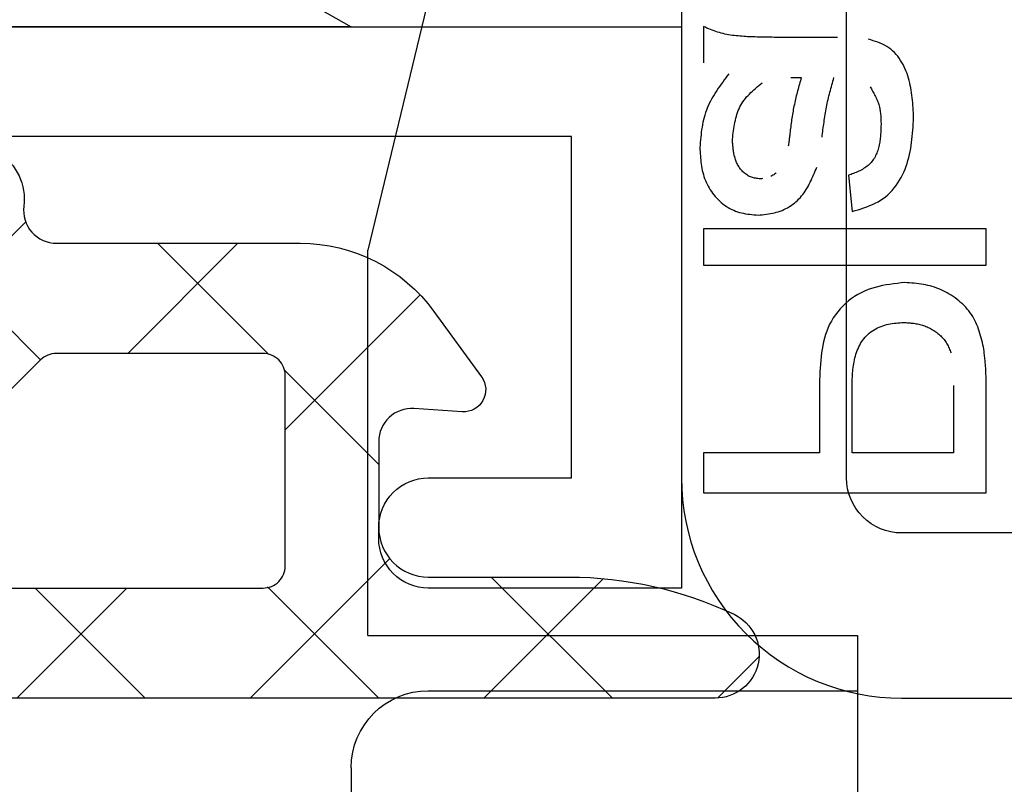
# Model space of a CAD drawing. Extents: x -6243 to 20826, y 18304 to 22537.
# Drawn here: x 1049 to 1058, y 19726 to 19733 of the extents above; entities that cross this region are included whole.
import ezdxf

# ---------------------------------------------------------------- set-up
doc = ezdxf.new("R2010")
doc.units = 0
doc.header["$MEASUREMENT"] = 0
doc.layers.get('0').update_dxf_attribs({"linetype": 'CONTINUOUS'})

# ---------------------------------------------------------------- blocks, each defined once
blk = doc.blocks.new('BOTTOM_GASKET', base_point=(479.301033, -570.331791))
at = {"color": 7, "linetype": 'CONTINUOUS'}
for p, q in [((494.060332, -524.336211), (498.951033, -544.514009)), ((495.637933, -542.562726), (495.655031, -542.560234)), ((495.655031, -542.560234), (495.672062, -542.55743)), ((495.672062, -542.55743), (495.689013, -542.554286)), ((495.689013, -542.554286), (495.705874, -542.550774)), ((495.705874, -542.550774), (495.722631, -542.546864)), ((495.722631, -542.546864), (495.739273, -542.542531)), ((495.739273, -542.542531), (495.755802, -542.537784)), ((495.755802, -542.537784), (495.772228, -542.532664)), ((495.772228, -542.532664), (495.788563, -542.527211)), ((495.788563, -542.527211), (495.804817, -542.521468)), ((495.804817, -542.521468), (495.821003, -542.515476)), ((495.821003, -542.515476), (495.837132, -542.509276)), ((495.837132, -542.509276), (495.853215, -542.502911)), ((495.853215, -542.502911), (495.869263, -542.49642)), ((495.869263, -542.49642), (495.885289, -542.489847)), ((495.885289, -542.489847), (495.901303, -542.483232)), ((495.901303, -542.483232), (495.901284, -542.812504)), ((494.255177, -542.652211), (494.275119, -542.642455)), ((494.275119, -542.642455), (494.295611, -542.633619)), ((494.295611, -542.633619), (494.316561, -542.625549)), ((494.316561, -542.625549), (494.337878, -542.618094)), ((494.337878, -542.618094), (494.359469, -542.611098)), ((494.359469, -542.611098), (494.381244, -542.604409)), ((494.381244, -542.604409), (494.40311, -542.597873)), ((494.684536, -542.581941), (495.08635, -542.581965)), ((495.08635, -542.581965), (495.103605, -542.581889)), ((495.103605, -542.581889), (495.120859, -542.581812)), ((495.120859, -542.581812), (495.138113, -542.58173)), ((495.138113, -542.58173), (495.155366, -542.581642)), ((495.155366, -542.581642), (495.172619, -542.581545)), ((495.172619, -542.581545), (495.189871, -542.581439)), ((495.189871, -542.581439), (495.207122, -542.581319)), ((495.207122, -542.581319), (495.224371, -542.581185)), ((495.224371, -542.581185), (495.241619, -542.581034)), ((495.241619, -542.581034), (495.258866, -542.580865)), ((495.258866, -542.580865), (495.276111, -542.580674)), ((495.276111, -542.580674), (495.293354, -542.580461)), ((495.293354, -542.580461), (495.310594, -542.580223)), ((495.310594, -542.580223), (495.327833, -542.579957)), ((495.327833, -542.579957), (495.345069, -542.579662)), ((495.345069, -542.579662), (495.362302, -542.579336)), ((495.362302, -542.579336), (495.379533, -542.578976)), ((495.379533, -542.578976), (495.396761, -542.578575)), ((495.396761, -542.578575), (495.413988, -542.578124)), ((495.413988, -542.578124), (495.431215, -542.577612)), ((495.431215, -542.577612), (495.448442, -542.57703)), ((495.448442, -542.57703), (495.46567, -542.576367)), ((495.46567, -542.576367), (495.482901, -542.575614)), ((495.482901, -542.575614), (495.500134, -542.57476)), ((495.500134, -542.57476), (495.517372, -542.573797)), ((495.517372, -542.573797), (495.534614, -542.572713)), ((495.534614, -542.572713), (495.551862, -542.571499)), ((495.551862, -542.571499), (495.569114, -542.570142)), ((495.569114, -542.570142), (495.586359, -542.568614)), ((495.586359, -542.568614), (495.603585, -542.566887)), ((495.603585, -542.566887), (495.620781, -542.564934)), ((495.620781, -542.564934), (495.637933, -542.562726)), ((494.136713, -542.752852), (494.151172, -542.735357)), ((494.151172, -542.735357), (494.166467, -542.718713)), ((494.166467, -542.718713), (494.182593, -542.703042)), ((494.182593, -542.703042), (494.199542, -542.688463)), ((494.199542, -542.688463), (494.217308, -542.675098)), ((494.217308, -542.675098), (494.235876, -542.663042)), ((494.235876, -542.663042), (494.255177, -542.652211)), ((494.077183, -542.848922), (494.087378, -542.828935)), ((494.087378, -542.828935), (494.098424, -542.80924)), ((494.098424, -542.80924), (494.110332, -542.789914)), ((494.110332, -542.789914), (494.123098, -542.771078)), ((494.123098, -542.771078), (494.136713, -542.752852)), ((494.04416, -542.931486), (494.05133, -542.910479)), ((494.05133, -542.910479), (494.059198, -542.889707)), ((494.059198, -542.889707), (494.067803, -542.869184)), ((494.067803, -542.869184), (494.077183, -542.848922)), ((495.670788, -542.911271), (495.684791, -542.930086)), ((494.021683, -543.017608), (494.026449, -542.99579)), ((494.026449, -542.99579), (494.031758, -542.974155)), ((494.031758, -542.974155), (494.037648, -542.952716)), ((494.037648, -542.952716), (494.04416, -542.931486)), ((494.720577, -542.96238), (494.715898, -542.945685)), ((494.725244, -542.979077), (494.720577, -542.96238)), ((494.729889, -542.995779), (494.725244, -542.979077)), ((494.734501, -543.012487), (494.729889, -542.995779)), ((495.107937, -542.945708), (495.012242, -542.944159)), ((495.012242, -542.944159), (495.016519, -542.959426)), ((495.016519, -542.959426), (495.020788, -542.974694)), ((495.020788, -542.974694), (495.025042, -542.989966)), ((495.025042, -542.989966), (495.029272, -543.005242)), ((495.029272, -543.005242), (495.03347, -543.020524)), ((495.383205, -543.006878), (495.368264, -542.9946)), ((495.39809, -543.019186), (495.383205, -543.006878)), ((495.684791, -542.930086), (495.698753, -542.948916)), ((495.698753, -542.948916), (495.71263, -542.967777)), ((495.71263, -542.967777), (495.726382, -542.986684)), ((495.726382, -542.986684), (495.739966, -543.005652)), ((495.739966, -543.005652), (495.753339, -543.024698)), ((494.007271, -543.106451), (494.010253, -543.084031)), ((494.010253, -543.084031), (494.013624, -543.061742)), ((494.013624, -543.061742), (494.01742, -543.039596)), ((494.01742, -543.039596), (494.021683, -543.017608)), ((494.353288, -543.089067), (494.347939, -543.099154)), ((494.358752, -543.07901), (494.353288, -543.089067)), ((494.364313, -543.068979), (494.358752, -543.07901)), ((494.369951, -543.058969), (494.364313, -543.068979)), ((494.375647, -543.048975), (494.369951, -543.058969)), ((494.381382, -543.038991), (494.375647, -543.048975)), ((494.387136, -543.029012), (494.381382, -543.038991)), ((494.739068, -543.029205), (494.734501, -543.012487)), ((494.74358, -543.045934), (494.739068, -543.029205)), ((494.748025, -543.062677), (494.74358, -543.045934)), ((494.752391, -543.079435), (494.748025, -543.062677)), ((494.756669, -543.096212), (494.752391, -543.079435)), ((494.760846, -543.11301), (494.756669, -543.096212)), ((495.03347, -543.020524), (495.037629, -543.035815)), ((495.037629, -543.035815), (495.041742, -543.051114)), ((495.041742, -543.051114), (495.045799, -543.066425)), ((495.045799, -543.066425), (495.049793, -543.081749)), ((495.049793, -543.081749), (495.053717, -543.097086)), ((495.053717, -543.097086), (495.057562, -543.11244)), ((495.412863, -543.031558), (495.39809, -543.019186)), ((495.42747, -543.044025), (495.412863, -543.031558)), ((495.441853, -543.056619), (495.42747, -543.044025)), ((495.455959, -543.069371), (495.441853, -543.056619)), ((495.46973, -543.082312), (495.455959, -543.069371)), ((495.483111, -543.095476), (495.46973, -543.082312)), ((495.496047, -543.108893), (495.483111, -543.095476)), ((495.753339, -543.024698), (495.766461, -543.043837)), ((495.766461, -543.043837), (495.779288, -543.063083)), ((495.779288, -543.063083), (495.79178, -543.082452)), ((495.79178, -543.082452), (495.803893, -543.101961)), ((493.998442, -543.197176), (494.000262, -543.174364)), ((494.000262, -543.174364), (494.002314, -543.15163)), ((494.002314, -543.15163), (494.004637, -543.128988)), ((494.004637, -543.128988), (494.007271, -543.106451)), ((494.311647, -543.181604), (494.308212, -543.192206)), ((494.315372, -543.171079), (494.311647, -543.181604)), ((494.319367, -543.160627), (494.315372, -543.171079)), ((494.323614, -543.150243), (494.319367, -543.160627)), ((494.328093, -543.139922), (494.323614, -543.150243)), ((494.332784, -543.129657), (494.328093, -543.139922)), ((494.337668, -543.119444), (494.332784, -543.129657)), ((494.342726, -543.109279), (494.337668, -543.119444)), ((494.347939, -543.099154), (494.342726, -543.109279)), ((494.764911, -543.129831), (494.760846, -543.11301)), ((494.768854, -543.146676), (494.764911, -543.129831)), ((494.772664, -543.16355), (494.768854, -543.146676)), ((494.776328, -543.180452), (494.772664, -543.16355)), ((494.779839, -543.197387), (494.776328, -543.180452)), ((495.057562, -543.11244), (495.061321, -543.12781)), ((495.061321, -543.12781), (495.064986, -543.1432)), ((495.064986, -543.1432), (495.068549, -543.15861)), ((495.068549, -543.15861), (495.072002, -543.174042)), ((495.072002, -543.174042), (495.075337, -543.189497)), ((495.508482, -543.122594), (495.496047, -543.108893)), ((495.520359, -543.136612), (495.508482, -543.122594)), ((495.531625, -543.150979), (495.520359, -543.136612)), ((495.542222, -543.165725), (495.531625, -543.150979)), ((495.552095, -543.180883), (495.542222, -543.165725)), ((495.561201, -543.196477), (495.552095, -543.180883)), ((495.803893, -543.101961), (495.815587, -543.121623)), ((495.815587, -543.121623), (495.826819, -543.141455)), ((495.826819, -543.141455), (495.837546, -543.161472)), ((495.837546, -543.161472), (495.847728, -543.18169)), ((495.847728, -543.18169), (495.857321, -543.202123)), ((493.992716, -543.288948), (493.993993, -543.265953)), ((493.993993, -543.265953), (493.995347, -543.242984)), ((493.995347, -543.242984), (493.996817, -543.220054)), ((493.996817, -543.220054), (493.998442, -543.197176)), ((494.292915, -543.268775), (494.291796, -543.28)), ((494.294253, -543.257609), (494.292915, -543.268775)), ((494.295836, -543.246508), (494.294253, -543.257609)), ((494.297686, -543.23548), (494.295836, -543.246508)), ((494.299829, -543.22453), (494.297686, -543.23548)), ((494.30229, -543.213666), (494.299829, -543.22453)), ((494.305087, -543.202892), (494.30229, -543.213666)), ((494.308212, -543.192206), (494.305087, -543.202892)), ((494.783202, -543.214352), (494.779839, -543.197387)), ((494.786424, -543.231345), (494.783202, -543.214352)), ((494.789515, -543.248366), (494.786424, -543.231345)), ((494.792483, -543.265411), (494.789515, -543.248366)), ((494.795338, -543.28248), (494.792483, -543.265411)), ((495.075337, -543.189497), (495.078547, -543.204978)), ((495.078547, -543.204978), (495.081623, -543.220486)), ((495.081623, -543.220486), (495.084562, -543.236021)), ((495.084562, -543.236021), (495.087371, -543.251582)), ((495.087371, -543.251582), (495.090061, -543.267167)), ((495.090061, -543.267167), (495.09264, -543.282774)), ((495.569562, -543.212494), (495.561201, -543.196477)), ((495.577223, -543.228909), (495.569562, -543.212494)), ((495.584227, -543.245698), (495.577223, -543.228909)), ((495.590617, -543.262836), (495.584227, -543.245698)), ((495.596438, -543.280297), (495.590617, -543.262836)), ((495.857321, -543.202123), (495.866285, -543.222788)), ((495.866285, -543.222788), (495.874577, -543.243699)), ((495.874577, -543.243699), (495.882154, -543.264872)), ((495.882154, -543.264872), (495.888996, -543.286316)), ((493.991478, -543.311957), (493.992716, -543.288948)), ((493.993192, -543.340084), (493.991478, -543.311957)), ((493.994966, -543.368197), (493.993192, -543.340084)), ((494.28806, -543.359679), (494.287819, -543.37114)), ((494.288326, -543.348224), (494.28806, -543.359679)), ((494.28864, -543.336782), (494.288326, -543.348224)), ((494.289027, -543.32536), (494.28864, -543.336782)), ((494.289512, -543.313965), (494.289027, -543.32536)), ((494.290119, -543.302602), (494.289512, -543.313965)), ((494.290872, -543.291278), (494.290119, -543.302602)), ((494.291796, -543.28), (494.290872, -543.291278)), ((494.798088, -543.299571), (494.795338, -543.28248)), ((494.800741, -543.316681), (494.798088, -543.299571)), ((494.803307, -543.333809), (494.800741, -543.316681)), ((494.805795, -543.350954), (494.803307, -543.333809)), ((494.808212, -543.368113), (494.805795, -543.350954)), ((495.09264, -543.282774), (495.09512, -543.298401)), ((495.09512, -543.298401), (495.09751, -543.314047)), ((495.09751, -543.314047), (495.099821, -543.329708)), ((495.099821, -543.329708), (495.102061, -543.345383)), ((495.102061, -543.345383), (495.104242, -543.36107)), ((495.104242, -543.36107), (495.106372, -543.376767)), ((495.601734, -543.298057), (495.596438, -543.280297)), ((495.606548, -543.316091), (495.601734, -543.298057)), ((495.610924, -543.334374), (495.606548, -543.316091)), ((495.614906, -543.352881), (495.610924, -543.334374)), ((495.618537, -543.371587), (495.614906, -543.352881)), ((495.888996, -543.286316), (495.895143, -543.308014)), ((495.895143, -543.308014), (495.900649, -543.329948)), ((495.900649, -543.329948), (495.905566, -543.352098)), ((495.905566, -543.352098), (495.909949, -543.374444)), ((493.996861, -543.39628), (493.994966, -543.368197)), ((493.998938, -543.424319), (493.996861, -543.39628)), ((494.001257, -543.452299), (493.998938, -543.424319)), ((494.003878, -543.480204), (494.001257, -543.452299)), ((494.287819, -543.37114), (494.288214, -543.383637)), ((494.288214, -543.383637), (494.288629, -543.396134)), ((494.288629, -543.396134), (494.289084, -543.408631)), ((494.289084, -543.408631), (494.289597, -543.421127)), ((494.289597, -543.421127), (494.290189, -543.433622)), ((494.290189, -543.433622), (494.29088, -543.446117)), ((494.29088, -543.446117), (494.291689, -543.458611)), ((494.810568, -543.385284), (494.808212, -543.368113)), ((494.812871, -543.402466), (494.810568, -543.385284)), ((494.815131, -543.419657), (494.812871, -543.402466)), ((494.817356, -543.436855), (494.815131, -543.419657)), ((494.819554, -543.454059), (494.817356, -543.436855)), ((494.821735, -543.471266), (494.819554, -543.454059)), ((495.106372, -543.376767), (495.108463, -543.392473)), ((495.108463, -543.392473), (495.110524, -543.408184)), ((495.110524, -543.408184), (495.112565, -543.423899)), ((495.112565, -543.423899), (495.114596, -543.439616)), ((495.114596, -543.439616), (495.115657, -543.449667)), ((495.115657, -543.449667), (495.116726, -543.459715)), ((495.621862, -543.390468), (495.618537, -543.371587)), ((495.624924, -543.409498), (495.621862, -543.390468)), ((495.627767, -543.428652), (495.624924, -543.409498)), ((495.630435, -543.447906), (495.627767, -543.428652)), ((495.632971, -543.467235), (495.630435, -543.447906)), ((495.909949, -543.374444), (495.913851, -543.396967)), ((495.913851, -543.396967), (495.917326, -543.419646)), ((495.917326, -543.419646), (495.920426, -543.442463)), ((495.920426, -543.442463), (495.923206, -543.465397)), ((494.006863, -543.50802), (494.003878, -543.480204)), ((494.010272, -543.535733), (494.006863, -543.50802)), ((494.014165, -543.563326), (494.010272, -543.535733)), ((494.291689, -543.458611), (494.292636, -543.471104)), ((494.292636, -543.471104), (494.293741, -543.483596)), ((494.293741, -543.483596), (494.295023, -543.496086)), ((494.295023, -543.496086), (494.296503, -543.508576)), ((494.296503, -543.508576), (494.298199, -543.521063)), ((494.298199, -543.521063), (494.300132, -543.533549)), ((494.300132, -543.533549), (494.302321, -543.546032)), ((494.823908, -543.488475), (494.821735, -543.471266)), ((495.116726, -543.459715), (495.117809, -543.469759)), ((495.117809, -543.469759), (495.118915, -543.479795)), ((495.118915, -543.479795), (495.120051, -543.489822)), ((495.120051, -543.489822), (495.121224, -543.499837)), ((495.121224, -543.499837), (495.122442, -543.509838)), ((495.122442, -543.509838), (495.123713, -543.519822)), ((495.123713, -543.519822), (495.125043, -543.529787)), ((495.125043, -543.529787), (495.126441, -543.539731)), ((495.126441, -543.539731), (495.127913, -543.549651)), ((495.63542, -543.486613), (495.632971, -543.467235)), ((495.635143, -543.547766), (495.635869, -543.537348)), ((495.637825, -543.506016), (495.63542, -543.486613)), ((495.635869, -543.537348), (495.636548, -543.526913)), ((495.636548, -543.526913), (495.637194, -543.516468)), ((495.637194, -543.516468), (495.637825, -543.506016)), ((495.923206, -543.465397), (495.925718, -543.48843)), ((495.925718, -543.48843), (495.928017, -543.511541)), ((495.928017, -543.511541), (495.930155, -543.534711)), ((495.930155, -543.534711), (495.932187, -543.55792)), ((494.018603, -543.590787), (494.014165, -543.563326)), ((494.023646, -543.618099), (494.018603, -543.590787)), ((494.029355, -543.645248), (494.023646, -543.618099)), ((494.302321, -543.546032), (494.304785, -543.558499)), ((494.304785, -543.558499), (494.307543, -543.570925)), ((494.307543, -543.570925), (494.310613, -543.583283)), ((494.310613, -543.583283), (494.314013, -543.595547)), ((494.314013, -543.595547), (494.317762, -543.607692)), ((494.317762, -543.607692), (494.321878, -543.61969)), ((494.321878, -543.61969), (494.32638, -543.631517)), ((494.32638, -543.631517), (494.331285, -543.643146)), ((495.127913, -543.549651), (495.129467, -543.559545)), ((495.129467, -543.559545), (495.131111, -543.56941)), ((495.623821, -543.639875), (495.625696, -543.629854)), ((495.625696, -543.629854), (495.627379, -543.619767)), ((495.627379, -543.619767), (495.628887, -543.609619)), ((495.628887, -543.609619), (495.630235, -543.599416)), ((495.630235, -543.599416), (495.63144, -543.589163)), ((495.63144, -543.589163), (495.632517, -543.578866)), ((495.632517, -543.578866), (495.633483, -543.568531)), ((495.633483, -543.568531), (495.634353, -543.558162)), ((495.634353, -543.558162), (495.635143, -543.547766)), ((495.93191, -543.61939), (495.93066, -543.638482)), ((495.933062, -543.600275), (495.93191, -543.61939)), ((495.932187, -543.55792), (495.934165, -543.581149)), ((495.934165, -543.581149), (495.933062, -543.600275)), ((494.035791, -543.672219), (494.029355, -543.645248)), ((494.043014, -543.698997), (494.035791, -543.672219)), ((494.051085, -543.725567), (494.043014, -543.698997)), ((494.331285, -543.643146), (494.336613, -543.65455)), ((494.336613, -543.65455), (494.342381, -543.665705)), ((494.342381, -543.665705), (494.348608, -543.676583)), ((494.348608, -543.676583), (494.355313, -543.687158)), ((494.355313, -543.687158), (494.362513, -543.697406)), ((494.362513, -543.697406), (494.370214, -543.707304)), ((494.370214, -543.707304), (494.378391, -543.716846)), ((494.378391, -543.716846), (494.38701, -543.726028)), ((495.595708, -543.726171), (495.600021, -543.716996)), ((495.600021, -543.716996), (495.604001, -543.707703)), ((495.604001, -543.707703), (495.607661, -543.698301)), ((495.607661, -543.698301), (495.611019, -543.688793)), ((495.611019, -543.688793), (495.61409, -543.679186)), ((495.61409, -543.679186), (495.61689, -543.669485)), ((495.61689, -543.669485), (495.619434, -543.659696)), ((495.619434, -543.659696), (495.621739, -543.649824)), ((495.621739, -543.649824), (495.623821, -543.639875)), ((495.92369, -543.7144), (495.921209, -543.73321)), ((495.925826, -543.69551), (495.92369, -543.7144)), ((495.927667, -543.676554), (495.925826, -543.69551)), ((495.929262, -543.657541), (495.927667, -543.676554)), ((495.93066, -543.638482), (495.929262, -543.657541)), ((494.060064, -543.751915), (494.051085, -543.725567)), ((494.070011, -543.778026), (494.060064, -543.751915)), ((494.080987, -543.803884), (494.070011, -543.778026)), ((494.093023, -543.829437), (494.080987, -543.803884)), ((494.38701, -543.726028), (494.39604, -543.734846)), ((494.39604, -543.734846), (494.405447, -543.743296)), ((494.405447, -543.743296), (494.4152, -543.751373)), ((494.4152, -543.751373), (494.425265, -543.759073)), ((494.425265, -543.759073), (494.435611, -543.766392)), ((494.435611, -543.766392), (494.446206, -543.773326)), ((494.446206, -543.773326), (494.457016, -543.77987)), ((494.457016, -543.77987), (494.46801, -543.786022)), ((494.46801, -543.786022), (494.479165, -543.791802)), ((494.479165, -543.791802), (494.490464, -543.797245)), ((494.490464, -543.797245), (494.501892, -543.802389)), ((494.501892, -543.802389), (494.513433, -543.807271)), ((494.513433, -543.807271), (494.525069, -543.81193)), ((494.525069, -543.81193), (494.536786, -543.816401)), ((494.878305, -543.776601), (494.871224, -543.759098)), ((494.885421, -543.794078), (494.878305, -543.776601)), ((494.892609, -543.811502), (494.885421, -543.794078)), ((494.899904, -543.828847), (494.892609, -543.811502)), ((495.239236, -543.809905), (495.246844, -543.816404)), ((495.52709, -543.815234), (495.534852, -543.808359)), ((495.534852, -543.808359), (495.54233, -543.801162)), ((495.54233, -543.801162), (495.549513, -543.793682)), ((495.549513, -543.793682), (495.556391, -543.785952)), ((495.556391, -543.785952), (495.562962, -543.777991)), ((495.562962, -543.777991), (495.56922, -543.769812)), ((495.56922, -543.769812), (495.575163, -543.761431)), ((495.575163, -543.761431), (495.580787, -543.752862)), ((495.580787, -543.752862), (495.586088, -543.744119)), ((495.586088, -543.744119), (495.591063, -543.735217)), ((495.591063, -543.735217), (495.595708, -543.726171)), ((495.906857, -543.807434), (495.901915, -543.82568)), ((495.911208, -543.789053), (495.906857, -543.807434)), ((495.915018, -543.770547), (495.911208, -543.789053)), ((495.918335, -543.751929), (495.915018, -543.770547)), ((495.921209, -543.73321), (495.918335, -543.751929)), ((494.106107, -543.854581), (494.093023, -543.829437)), ((494.120226, -543.87921), (494.106107, -543.854581)), ((494.135367, -543.903216), (494.120226, -543.87921)), ((494.536786, -543.816401), (494.548568, -543.820723)), ((494.548568, -543.820723), (494.560397, -543.824934)), ((494.584136, -543.833167), (494.551189, -544.162437)), ((494.560397, -543.824934), (494.572259, -543.829069)), ((494.572259, -543.829069), (494.584136, -543.833167)), ((494.907344, -543.846086), (494.899904, -543.828847)), ((494.914962, -543.863193), (494.907344, -543.846086)), ((494.922797, -543.88014), (494.914962, -543.863193)), ((494.930883, -543.896903), (494.922797, -543.88014)), ((494.939256, -543.913454), (494.930883, -543.896903)), ((495.246844, -543.816404), (495.254729, -543.822589)), ((495.254729, -543.822589), (495.26288, -543.828448)), ((495.26288, -543.828448), (495.271282, -543.833948)), ((495.271282, -543.833948), (495.279917, -543.839056)), ((495.279917, -543.839056), (495.288768, -543.843738)), ((495.365232, -543.864134), (495.375201, -543.865178)), ((495.375201, -543.865178), (495.385191, -543.866142)), ((495.385191, -543.866142), (495.395498, -543.864962)), ((495.395498, -543.864962), (495.405781, -543.863715)), ((495.405781, -543.863715), (495.416018, -543.862336)), ((495.416018, -543.862336), (495.426183, -543.860759)), ((495.426183, -543.860759), (495.436255, -543.858917)), ((495.436255, -543.858917), (495.446209, -543.856744)), ((495.446209, -543.856744), (495.456021, -543.854174)), ((495.456021, -543.854174), (495.465669, -543.851141)), ((495.465669, -543.851141), (495.475128, -543.847578)), ((495.475128, -543.847578), (495.484378, -543.84344)), ((495.484378, -543.84344), (495.493406, -543.83875)), ((495.493406, -543.83875), (495.502201, -543.833546)), ((495.502201, -543.833546), (495.510754, -543.827866)), ((495.510754, -543.827866), (495.519054, -543.821749)), ((495.519054, -543.821749), (495.52709, -543.815234)), ((495.875686, -543.89697), (495.867533, -543.914244)), ((495.883211, -543.87945), (495.875686, -543.89697)), ((495.890097, -543.861711), (495.883211, -543.87945)), ((495.896335, -543.843778), (495.890097, -543.861711)), ((495.901915, -543.82568), (495.896335, -543.843778)), ((494.151516, -543.926492), (494.135367, -543.903216)), ((494.16866, -543.948931), (494.151516, -543.926492)), ((494.186786, -543.970426), (494.16866, -543.948931)), ((494.205879, -543.99087), (494.186786, -543.970426)), ((494.225926, -544.010155), (494.205879, -543.99087)), ((494.947952, -543.929768), (494.939256, -543.913454)), ((494.957007, -543.945816), (494.947952, -543.929768)), ((494.966457, -543.961574), (494.957007, -543.945816)), ((494.976338, -543.977014), (494.966457, -543.961574)), ((494.986687, -543.992111), (494.976338, -543.977014)), ((495.828822, -543.980342), (495.81767, -543.995983)), ((495.839395, -543.96432), (495.828822, -543.980342)), ((495.849377, -543.947946), (495.839395, -543.96432)), ((495.858759, -543.931245), (495.849377, -543.947946)), ((495.867533, -543.914244), (495.858759, -543.931245)), ((494.246914, -544.028174), (494.225926, -544.010155)), ((494.268829, -544.044821), (494.246914, -544.028174)), ((494.291638, -544.060059), (494.268829, -544.044821)), ((494.315264, -544.073997), (494.291638, -544.060059)), ((494.339626, -544.086768), (494.315264, -544.073997)), ((494.997537, -544.006837), (494.986687, -543.992111)), ((495.008927, -544.021167), (494.997537, -544.006837)), ((495.020891, -544.035073), (495.008927, -544.021167)), ((495.033464, -544.048529), (495.020891, -544.035073)), ((495.04665, -544.061509), (495.033464, -544.048529)), ((495.060412, -544.073981), (495.04665, -544.061509)), ((495.074714, -544.085917), (495.060412, -544.073981)), ((495.739146, -544.080342), (495.724262, -544.092546)), ((495.753552, -544.067554), (495.739146, -544.080342)), ((495.767455, -544.054215), (495.753552, -544.067554)), ((495.78083, -544.040361), (495.767455, -544.054215)), ((495.793664, -544.026019), (495.78083, -544.040361)), ((495.805947, -544.011218), (495.793664, -544.026019)), ((495.81767, -543.995983), (495.805947, -544.011218)), ((494.364641, -544.098499), (494.339626, -544.086768)), ((494.390228, -544.109321), (494.364641, -544.098499)), ((494.416306, -544.119364), (494.390228, -544.109321)), ((494.442792, -544.128758), (494.416306, -544.119364)), ((494.469606, -544.137632), (494.442792, -544.128758)), ((494.496664, -544.146117), (494.469606, -544.137632)), ((494.523886, -544.154342), (494.496664, -544.146117)), ((494.551189, -544.162437), (494.523886, -544.154342)), ((495.089519, -544.097289), (495.074714, -544.085917)), ((495.104788, -544.108065), (495.089519, -544.097289)), ((495.120485, -544.118218), (495.104788, -544.108065)), ((495.136572, -544.127717), (495.120485, -544.118218)), ((495.153013, -544.136534), (495.136572, -544.127717)), ((495.169769, -544.144638), (495.153013, -544.136534)), ((495.186804, -544.152002), (495.169769, -544.144638)), ((495.20408, -544.158595), (495.186804, -544.152002)), ((495.221565, -544.164418), (495.20408, -544.158595)), ((495.239239, -544.169533), (495.221565, -544.164418)), ((495.257083, -544.174012), (495.239239, -544.169533)), ((495.573033, -544.170321), (495.554778, -544.174999)), ((495.591064, -544.164893), (495.573033, -544.170321)), ((495.608848, -544.158633), (495.591064, -544.164893)), ((495.626359, -544.15151), (495.608848, -544.158633)), ((495.643572, -544.143556), (495.626359, -544.15151)), ((495.66046, -544.134806), (495.643572, -544.143556)), ((495.676999, -544.125294), (495.66046, -544.134806)), ((495.693163, -544.115057), (495.676999, -544.125294)), ((495.708926, -544.104129), (495.693163, -544.115057)), ((495.724262, -544.092546), (495.708926, -544.104129)), ((495.275079, -544.177926), (495.257083, -544.174012)), ((495.293206, -544.181344), (495.275079, -544.177926)), ((495.311448, -544.184337), (495.293206, -544.181344)), ((495.329783, -544.186977), (495.311448, -544.184337)), ((495.348194, -544.189334), (495.329783, -544.186977)), ((495.366662, -544.191479), (495.348194, -544.189334)), ((495.385168, -544.193482), (495.366662, -544.191479)), ((495.403692, -544.195415), (495.385168, -544.193482)), ((495.422838, -544.193738), (495.403692, -544.195415)), ((495.441959, -544.191978), (495.422838, -544.193738)), ((495.46103, -544.190051), (495.441959, -544.191978)), ((495.480028, -544.187874), (495.46103, -544.190051)), ((495.498926, -544.185364), (495.480028, -544.187874)), ((495.5177, -544.182437), (495.498926, -544.185364)), ((495.536326, -544.17901), (495.5177, -544.182437)), ((495.554778, -544.174999), (495.536326, -544.17901)), ((493.332855, -544.649686), (493.332875, -544.320415)), ((493.332875, -544.320415), (495.901194, -544.320568)), ((495.901194, -544.320568), (495.901174, -544.649839)), ((498.951033, -548.01401), (498.951033, -544.514009)), ((495.901174, -544.649839), (493.332855, -544.649686)), ((493.704879, -544.891643), (493.723813, -544.882174)), ((493.723813, -544.882174), (493.742993, -544.87331)), ((493.742993, -544.87331), (493.762403, -544.865061)), ((493.762403, -544.865061), (493.782028, -544.857437)), ((493.782028, -544.857437), (493.801853, -544.85045)), ((493.801853, -544.85045), (493.821863, -544.84411)), ((493.821863, -544.84411), (493.842043, -544.83843)), ((493.842043, -544.83843), (493.862378, -544.833416)), ((493.862378, -544.833416), (493.882853, -544.829038)), ((493.882853, -544.829038), (493.903455, -544.825233)), ((493.903455, -544.825233), (493.924169, -544.821938)), ((493.924169, -544.821938), (493.944982, -544.819088)), ((493.944982, -544.819088), (493.965879, -544.81662)), ((493.965879, -544.81662), (493.986846, -544.81447)), ((493.986846, -544.81447), (494.007869, -544.812575)), ((494.007869, -544.812575), (494.028934, -544.810871)), ((494.028934, -544.810871), (494.050027, -544.809294)), ((494.050027, -544.809294), (494.071134, -544.807781)), ((494.071134, -544.807781), (494.105454, -544.811458)), ((494.105454, -544.811458), (494.139721, -544.815302)), ((494.139721, -544.815302), (494.173884, -544.819479)), ((494.173884, -544.819479), (494.207892, -544.824155)), ((494.207892, -544.824155), (494.241692, -544.829497)), ((494.241692, -544.829497), (494.275233, -544.835672)), ((494.275233, -544.835672), (494.308462, -544.842845)), ((494.308462, -544.842845), (494.341328, -544.851184)), ((494.341328, -544.851184), (494.373778, -544.860855)), ((494.373778, -544.860855), (494.405761, -544.872024)), ((494.405761, -544.872024), (494.437226, -544.884858)), ((494.437226, -544.884858), (494.468114, -544.899503)), ((493.56446, -544.987805), (493.580682, -544.973904)), ((493.580682, -544.973904), (493.597355, -544.960518)), ((493.597355, -544.960518), (493.61444, -544.947658)), ((493.61444, -544.947658), (493.6319, -544.935335)), ((493.6319, -544.935335), (493.6497, -544.923561)), ((493.6497, -544.923561), (493.667808, -544.912347)), ((493.667808, -544.912347), (493.686206, -544.901704)), ((493.686206, -544.901704), (493.704879, -544.891643)), ((494.468114, -544.899503), (494.498333, -544.915941)), ((494.498333, -544.915941), (494.52777, -544.934074)), ((494.52777, -544.934074), (494.556312, -544.953801)), ((494.556312, -544.953801), (494.583847, -544.975024)), ((494.583847, -544.975024), (494.610262, -544.997644)), ((493.478637, -545.081384), (493.491386, -545.064633)), ((493.491386, -545.064633), (493.504806, -545.048329)), ((493.504806, -545.048329), (493.51886, -545.032483)), ((493.51886, -545.032483), (493.533512, -545.017106)), ((493.533512, -545.017106), (493.548724, -545.00221)), ((493.548724, -545.00221), (493.56446, -544.987805)), ((494.610262, -544.997644), (494.635445, -545.021561)), ((494.635445, -545.021561), (494.659284, -545.046677)), ((494.659284, -545.046677), (494.681664, -545.072892)), ((493.426024, -545.171391), (493.435048, -545.152615)), ((493.435048, -545.152615), (493.444788, -545.134201)), ((493.444788, -545.134201), (493.455302, -545.116179)), ((493.455302, -545.116179), (493.466597, -545.098569)), ((493.466597, -545.098569), (493.478637, -545.081384)), ((494.681664, -545.072892), (494.702475, -545.100108)), ((494.702475, -545.100108), (494.721604, -545.128225)), ((494.721604, -545.128225), (494.738946, -545.157145)), ((493.395904, -545.24952), (493.402657, -545.229595)), ((493.402657, -545.229595), (493.409889, -545.209912)), ((493.409889, -545.209912), (493.417658, -545.1905)), ((493.417658, -545.1905), (493.426024, -545.171391)), ((493.809345, -545.242745), (493.799704, -545.24905)), ((493.819129, -545.236686), (493.809345, -545.242745)), ((493.829051, -545.23088), (493.819129, -545.236686)), ((493.839104, -545.225333), (493.829051, -545.23088)), ((493.849283, -545.220053), (493.839104, -545.225333)), ((493.859582, -545.215045), (493.849283, -545.220053)), ((493.869993, -545.210317), (493.859582, -545.215045)), ((493.880511, -545.205875), (493.869993, -545.210317)), ((493.89113, -545.201726), (493.880511, -545.205875)), ((493.901843, -545.197876), (493.89113, -545.201726)), ((493.912645, -545.194332), (493.901843, -545.197876)), ((493.923529, -545.191101), (493.912645, -545.194332)), ((493.934489, -545.188189), (493.923529, -545.191101)), ((493.94552, -545.185588), (493.934489, -545.188189)), ((493.956616, -545.183275), (493.94552, -545.185588)), ((493.967771, -545.181226), (493.956616, -545.183275)), ((493.97898, -545.179417), (493.967771, -545.181226)), ((493.990237, -545.177825), (493.97898, -545.179417)), ((494.001538, -545.176424), (493.990237, -545.177825)), ((494.012877, -545.175191), (494.001538, -545.176424)), ((494.024249, -545.174103), (494.012877, -545.175191)), ((494.035647, -545.173134), (494.024249, -545.174103)), ((494.047067, -545.172261), (494.035647, -545.173134)), ((494.058503, -545.171461), (494.047067, -545.172261)), ((494.06995, -545.170708), (494.058503, -545.171461)), ((494.081403, -545.16998), (494.06995, -545.170708)), ((494.098968, -545.171194), (494.081403, -545.16998)), ((494.116519, -545.17248), (494.098968, -545.171194)), ((494.13404, -545.173911), (494.116519, -545.17248)), ((494.151516, -545.17556), (494.13404, -545.173911)), ((494.168933, -545.177498), (494.151516, -545.17556)), ((494.186275, -545.179798), (494.168933, -545.177498)), ((494.203527, -545.182532), (494.186275, -545.179798)), ((494.220676, -545.185774), (494.203527, -545.182532)), ((494.237705, -545.189594), (494.220676, -545.185774)), ((494.2546, -545.194066), (494.237705, -545.189594)), ((494.271345, -545.199261), (494.2546, -545.194066)), ((494.28791, -545.205215), (494.271345, -545.199261)), ((494.304244, -545.211919), (494.28791, -545.205215)), ((494.320295, -545.219359), (494.304244, -545.211919)), ((494.33601, -545.227525), (494.320295, -545.219359)), ((494.351337, -545.236403), (494.33601, -545.227525)), ((494.366225, -545.245981), (494.351337, -545.236403)), ((494.738946, -545.157145), (494.754515, -545.186804)), ((494.754515, -545.186804), (494.768414, -545.217155)), ((494.768414, -545.217155), (494.780747, -545.248157)), ((493.367213, -545.351712), (493.372474, -545.331032)), ((493.372474, -545.331032), (493.377913, -545.310442)), ((493.377913, -545.310442), (493.383591, -545.289974)), ((493.383591, -545.289974), (493.389568, -545.269656)), ((493.389568, -545.269656), (493.395904, -545.24952)), ((493.714777, -545.325402), (493.707935, -545.334423)), ((493.721989, -545.316641), (493.714777, -545.325402)), ((493.729549, -545.308139), (493.721989, -545.316641)), ((493.737433, -545.299891), (493.729549, -545.308139)), ((493.745618, -545.291896), (493.737433, -545.299891)), ((493.754078, -545.28415), (493.745618, -545.291896)), ((493.762792, -545.276649), (493.754078, -545.28415)), ((493.771735, -545.269392), (493.762792, -545.276649)), ((493.780883, -545.262375), (493.771735, -545.269392)), ((493.790214, -545.255595), (493.780883, -545.262375)), ((493.799704, -545.24905), (493.790214, -545.255595)), ((494.380622, -545.256248), (494.366225, -545.245981)), ((494.394474, -545.26719), (494.380622, -545.256248)), ((494.407731, -545.278796), (494.394474, -545.26719)), ((494.42034, -545.291053), (494.407731, -545.278796)), ((494.432256, -545.303945), (494.42034, -545.291053)), ((494.443478, -545.317435), (494.432256, -545.303945)), ((494.454021, -545.33148), (494.443478, -545.317435)), ((494.4639, -545.346034), (494.454021, -545.33148)), ((494.780747, -545.248157), (494.791618, -545.279766)), ((494.791618, -545.279766), (494.801132, -545.311939)), ((494.801132, -545.311939), (494.809393, -545.344632)), ((493.352453, -545.428761), (493.353955, -545.416914)), ((493.353955, -545.416914), (493.35547, -545.405069)), ((493.35547, -545.405069), (493.356992, -545.393224)), ((493.356992, -545.393224), (493.362073, -545.372453)), ((493.362073, -545.372453), (493.367213, -545.351712)), ((493.664951, -545.414332), (493.6605, -545.424924)), ((493.669517, -545.403815), (493.664951, -545.414332)), ((493.674237, -545.393399), (493.669517, -545.403815)), ((493.679149, -545.383109), (493.674237, -545.393399)), ((493.684292, -545.372969), (493.679149, -545.383109)), ((493.689703, -545.363006), (493.684292, -545.372969)), ((493.695422, -545.353244), (493.689703, -545.363006)), ((493.701487, -545.343708), (493.695422, -545.353244)), ((493.707935, -545.334423), (493.701487, -545.343708)), ((494.473128, -545.361053), (494.4639, -545.346034)), ((494.481722, -545.376493), (494.473128, -545.361053)), ((494.489696, -545.392308), (494.481722, -545.376493)), ((494.497064, -545.408455), (494.489696, -545.392308)), ((494.503841, -545.424888), (494.497064, -545.408455)), ((494.809393, -545.344632), (494.816506, -545.377801)), ((494.816506, -545.377801), (494.822575, -545.411404)), ((494.822575, -545.411404), (494.827704, -545.445397)), ((493.341694, -545.523618), (493.342855, -545.511748)), ((493.342855, -545.511748), (493.344083, -545.499883)), ((493.344083, -545.499883), (493.345369, -545.488022)), ((493.345369, -545.488022), (493.346707, -545.476164)), ((493.346707, -545.476164), (493.348091, -545.46431)), ((493.348091, -545.46431), (493.349515, -545.452458)), ((493.349515, -545.452458), (493.350971, -545.440608)), ((493.350971, -545.440608), (493.352453, -545.428761)), ((493.656125, -545.435566), (493.65179, -545.446234)), ((493.6605, -545.424924), (493.656125, -545.435566)), ((494.510043, -545.441563), (494.503841, -545.424888)), ((494.515683, -545.458436), (494.510043, -545.441563)), ((494.520777, -545.475462), (494.515683, -545.458436)), ((494.52534, -545.492596), (494.520777, -545.475462)), ((494.529386, -545.509796), (494.52534, -545.492596)), ((494.532942, -545.527036), (494.529386, -545.509796)), ((494.827704, -545.445397), (494.831998, -545.479737)), ((494.831998, -545.479737), (494.835561, -545.514381)), ((493.335825, -545.60686), (493.336415, -545.594952)), ((493.336415, -545.594952), (493.337081, -545.583048)), ((493.337081, -545.583048), (493.33783, -545.57115)), ((493.33783, -545.57115), (493.338666, -545.559258)), ((493.338666, -545.559258), (493.339593, -545.547372)), ((493.339593, -545.547372), (493.340604, -545.535492)), ((493.340604, -545.535492), (493.341694, -545.523618)), ((494.536045, -545.544314), (494.532942, -545.527036)), ((494.538734, -545.561626), (494.536045, -545.544314)), ((494.541045, -545.578969), (494.538734, -545.561626)), ((494.543017, -545.596341), (494.541045, -545.578969)), ((494.544687, -545.613736), (494.543017, -545.596341)), ((494.835561, -545.514381), (494.838498, -545.549284)), ((494.838498, -545.549284), (494.840913, -545.584404)), ((494.840913, -545.584404), (494.84291, -545.619698)), ((493.333268, -545.70228), (493.333425, -545.690341)), ((493.333425, -545.690341), (493.333619, -545.678405)), ((493.333619, -545.678405), (493.333854, -545.666472)), ((493.333854, -545.666472), (493.334135, -545.654542)), ((493.334135, -545.654542), (493.334468, -545.642615)), ((493.334468, -545.642615), (493.334857, -545.630693)), ((493.334857, -545.630693), (493.335308, -545.618774)), ((493.335308, -545.618774), (493.335825, -545.60686)), ((494.546093, -545.631154), (494.544687, -545.613736)), ((494.547272, -545.648591), (494.546093, -545.631154)), ((494.548263, -545.666043), (494.547272, -545.648591)), ((494.549103, -545.683507), (494.548263, -545.666043)), ((494.54983, -545.700981), (494.549103, -545.683507)), ((494.84291, -545.619698), (494.844594, -545.655122)), ((494.844594, -545.655122), (494.846069, -545.690632)), ((494.846069, -545.690632), (494.84744, -545.726186)), ((493.332732, -546.717512), (493.332788, -545.773943)), ((493.332788, -545.773943), (493.332838, -545.761997)), ((493.332838, -545.761997), (493.332893, -545.750051)), ((493.332893, -545.750051), (493.332958, -545.738106)), ((493.332958, -545.738106), (493.333039, -545.726163)), ((493.333039, -545.726163), (493.333141, -545.71422)), ((493.333141, -545.71422), (493.333268, -545.70228)), ((493.629134, -545.742062), (493.629098, -546.355331)), ((494.550482, -545.718461), (494.54983, -545.700981)), ((494.551095, -545.735944), (494.550482, -545.718461)), ((494.551058, -546.355386), (494.551095, -545.735944)), ((494.84744, -545.726186), (494.847403, -546.355403)), ((493.629098, -546.355331), (494.551058, -546.355386)), ((494.847403, -546.355403), (495.901072, -546.355466)), ((495.901072, -546.355466), (495.90105, -546.717665)), ((495.90105, -546.717665), (493.332732, -546.717512)), ((494.501032, -548.01401), (494.501032, -549.51401)), ((498.951033, -548.01401), (494.501032, -548.01401)), ((498.401033, -548.51401), (494.501032, -548.51401)), ((499.101033, -549.21401), (499.101033, -568.36401))]:
    blk.add_line(p, q, dxfattribs=at)
blk.add_arc((498.401033, -549.21401), 0.7, 0, 90, dxfattribs=at)
blk = doc.blocks.new('FOR_531755-1', base_point=(-20, -20))
at = {"color": 5, "linetype": 'CONTINUOUS'}
for points in [[(-17, 50), (-2, 50, -0.414214), (0, 48), (0, 2, -0.414214), (-2, 0), (-17, 0), (-17, -18.5, -1), (-20, -18.5), (-20, 68.5, -1), (-17, 68.5), (-17, 50)], [(-2, 48.5), (-17, 48.5, -0.414214), (-18.5, 50), (-18.5, 68.5), (-18.5, -18.5), (-18.5, 0, -0.414214), (-17, 1.5), (-2, 1.5, 0.414214), (-1.5, 2), (-1.5, 48, 0.414214), (-2, 48.5)]]:
    blk.add_lwpolyline(points, format="xyb", close=True, dxfattribs=at)
at = {"color": 4, "linetype": 'CONTINUOUS'}
for points in [[(23.89947, 7.596593), (5.889708, 7.596593, 0.168129), (5.271639, 7.382717), (2.99986, 6.096593), (26.99986, 6.096593), (24.49946, 7.3966, 0.162274), (23.89947, 7.596593)], [(1, 5.1), (29, 5.1), (29, 2), (27.700279, 2, 0.414214), (27.250279, 1.55), (27.250279, 1.45, 0.414214), (27.700279, 1), (30, 1), (30, 6.096593), (0, 6.096593), (0, 1), (2.299721, 1, 0.414214), (2.749721, 1.45), (2.749721, 1.55, 0.414214), (2.299721, 2), (1, 2), (1, 5.1)]]:
    blk.add_lwpolyline(points, format="xyb", close=True, dxfattribs=at)
blk = doc.blocks.new('FOR_985304', base_point=(-15.705893, -4.030406))
at = {"color": 1, "linetype": 'CONTINUOUS'}
for p, q in [((-15.326689, 0.999459), (-15.705352, 0.620796)), ((-14.372338, 1), (-13.272338, -0.1)), ((-13.204827, 1), (-14.290612, -0.085784)), ((-11.083507, 1), (-12.350452, -0.266945)), ((-12.243947, 0.992929), (-11.24102, -0.009998)), ((-10.129697, 1), (-9.129697, 0)), ((-8.962187, 1), (-9.962187, 0)), ((-5.738009, -0.018463), (-9.043611, -3.324065)), ((-12.25028, -1.122058), (-11.394043, -1.978295)), ((-11.399861, -1.437674), (-12.625627, -2.66344)), ((-11.24775, -2.124588), (-10.241932, -3.130406)), ((-9.971272, -2.130406), (-10.971272, -3.130406)), ((-9.179062, -2.071956), (-7.987889, -3.263129))]:
    blk.add_line(p, q, dxfattribs=at)
blk.add_lwpolyline([(-8.034328, -3.467906, -1.133893), (-9.026484, -3.467906, 0.451416), (-9.324131, -3.130406), (-11.538042, -3.130406, -0.239954), (-12.75115, -2.512658), (-13.183891, -1.917634, -0.636346), (-13.008698, -1.600452), (-12.570448, -1.629982, 0.434059), (-12.25028, -1.330661), (-12.25028, -0.55, 0.414214), (-12.70028, -0.1), (-13.97548, -0.1, -0.111349), (-15.477559, 0.23871, -0.799615), (-15.305893, 1), (15.305892, 1, -0.799615)], format="xyb", dxfattribs=at)
blk.add_lwpolyline([(-7.405174, -0.123463, 0.303347), (-7.589949, 0), (-11.199861, 0, 0.414214), (-11.399861, -0.2), (-11.399861, -1.930406, 0.414214), (-11.199861, -2.130406), (-9.320356, -2.130406, 0.198912), (-9.178934, -2.071827), (-7.448528, -0.341421, 0.303347), (-7.405174, -0.123463)], format="xyb", close=True, dxfattribs=at)

msp = doc.modelspace()

# ---------------------------------------------------------------- block references
at = {"color": 0, "xscale": -1}
for name, p in [('FOR_531755-1', (1074.95569, 19706.98942)), ('BOTTOM_GASKET', (1071.75569, 19705.23942))]:
    msp.add_blockref(name, p, dxfattribs=at)
at = {"color": 0, "xscale": -1, "yscale": -1}
msp.add_blockref('FOR_985304', (1055.66159, 19732.01983), dxfattribs=at)
msp.add_blockref('FOR_985304', (1055.66159, 19732.01983), dxfattribs=at)
msp.add_blockref('FOR_985304', (1055.66159, 19732.01983), dxfattribs=at)

doc.saveas('drawing.dxf')
